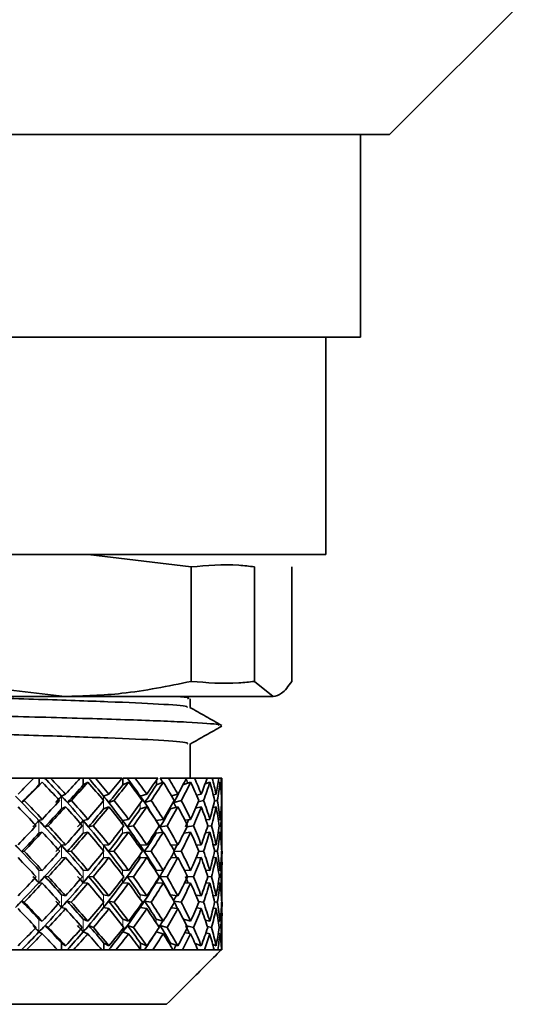
# Model space of a CAD drawing. Extents: x -0.2 to 11.2, y -0.2 to 8.4.
# Drawn here: x 9.8 to 9.8, y 3 to 3.1 of the extents above; entities that cross this region are included whole.
import ezdxf

# ---------------------------------------------------------------- set-up
doc = ezdxf.new("R2010")
doc.units = 0
doc.header["$MEASUREMENT"] = 0
doc.linetypes.add('PHANTOM', pattern=[0.5, 0.25, -0.05, 0.05, -0.05, 0.05, -0.05])
doc.layers.get('0').update_dxf_attribs({"linetype": 'CONTINUOUS'})

msp = doc.modelspace()

# ---------------------------------------------------------------- linework, layer by layer
at = {"color": 7, "linetype": 'Continuous', "lineweight": 35}
for p, q in [((9.82734, 3.08594), (9.84568, 3.10428)), ((9.82734, 3.08594), (9.7067, 3.08594)), ((9.82348, 3.05892), (9.82348, 3.08594)), ((9.82348, 3.05892), (9.71056, 3.05892)), ((9.81884, 3.02997), (9.81884, 3.05892)), ((9.81884, 3.02997), (9.71521, 3.02997)), ((9.8009, 3.02832), (9.78718, 3.02997)), ((9.8009, 3.02832), (9.8009, 3.01306)), ((9.80936, 3.01306), (9.80936, 3.02832)), ((9.81431, 3.02832), (9.81431, 3.01306)), ((9.76727, 3.01306), (9.78409, 3.01104)), ((9.80936, 3.01306), (9.81184, 3.01104)), ((9.73927, 3.01104), (9.78409, 3.01104)), ((9.78409, 3.01104), (9.81184, 3.01104)), ((9.8008, 3.00957), (9.8008, 3.01075)), ((9.8008, 3.00018), (9.8008, 3.00472)), ((9.77997, 3.00018), (9.77571, 3.00018)), ((9.77982, 3.00011), (9.77989, 3.00018)), ((9.77989, 3.00018), (9.78066, 3.00018)), ((9.78066, 3.00018), (9.78066, 2.99925)), ((9.78141, 3.00018), (9.78066, 3.00018)), ((9.78141, 3.00018), (9.78142, 3.00018)), ((9.78142, 3.00018), (9.78156, 3.00018)), ((9.78149, 3.00011), (9.78158, 3.00018)), ((9.78149, 3.00011), (9.78156, 3.00018)), ((9.78156, 3.00018), (9.78158, 3.00018)), ((9.78158, 3.00018), (9.78218, 3.00018)), ((9.78614, 3.00018), (9.78218, 3.00018)), ((9.78585, 3.00018), (9.78655, 3.00018)), ((9.78655, 3.00018), (9.78655, 2.99925)), ((9.78723, 3.00018), (9.78655, 3.00018)), ((9.78723, 3.00018), (9.78725, 3.00018)), ((9.78725, 3.00018), (9.78738, 3.00018)), ((9.78731, 3.00011), (9.78744, 3.00018)), ((9.78738, 3.00018), (9.78744, 3.00018)), ((9.78744, 3.00018), (9.78816, 3.00018)), ((9.7917, 3.00018), (9.78816, 3.00018)), ((9.79182, 3.00018), (9.79182, 2.99925)), ((9.79241, 3.00018), (9.79182, 3.00018)), ((9.79241, 3.00018), (9.79242, 3.00018)), ((9.79242, 3.00018), (9.79254, 3.00018)), ((9.79248, 3.00011), (9.79264, 3.00018)), ((9.79254, 3.00018), (9.79264, 3.00018)), ((9.79264, 3.00018), (9.79346, 3.00018)), ((9.79646, 3.00018), (9.79346, 3.00018)), ((9.79629, 2.99991), (9.79629, 2.99925)), ((9.79677, 3.00018), (9.79678, 3.00018)), ((9.79678, 3.00018), (9.79688, 3.00018)), ((9.79683, 3.00011), (9.79702, 3.00018)), ((9.79688, 3.00018), (9.79702, 3.00018)), ((9.79702, 3.00018), (9.79791, 3.00018)), ((9.80028, 3.00018), (9.79791, 3.00018)), ((9.80025, 3.00012), (9.80043, 3.00018)), ((9.80028, 3.00018), (9.80043, 3.00018)), ((9.80043, 3.00018), (9.80136, 3.00018)), ((9.80303, 3.00018), (9.80136, 3.00018)), ((9.80303, 3.00018), (9.80372, 3.00018)), ((9.80462, 3.00018), (9.80372, 3.00018)), ((9.80462, 3.00018), (9.80489, 3.00018)), ((9.80502, 3.00018), (9.80489, 3.00018)), ((9.80502, 2.99895), (9.80502, 3.00018)), ((9.78108, 2.99961), (9.78066, 2.99925)), ((9.78716, 2.99961), (9.78655, 2.99925)), ((9.79259, 2.99961), (9.79182, 2.99925)), ((9.7972, 2.99961), (9.79629, 2.99925)), ((9.80084, 2.99961), (9.79981, 2.99925)), ((9.79981, 2.99928), (9.79981, 2.99925)), ((9.80339, 2.99961), (9.80276, 2.99941)), ((9.80477, 2.99961), (9.80451, 2.99953)), ((9.77836, 2.99691), (9.7787, 2.99717)), ((9.78419, 2.99803), (9.78366, 2.99777)), ((9.78444, 2.99691), (9.78497, 2.99717)), ((9.78997, 2.99803), (9.78926, 2.99777)), ((9.78995, 2.99691), (9.79066, 2.99717)), ((9.79501, 2.99803), (9.79414, 2.99777)), ((9.79473, 2.99691), (9.79559, 2.99717)), ((9.79915, 2.99803), (9.7983, 2.99781)), ((9.79862, 2.99691), (9.79961, 2.99717)), ((9.80226, 2.99803), (9.80162, 2.99788)), ((9.80185, 2.997), (9.80257, 2.99717)), ((9.80423, 2.99803), (9.80386, 2.99794)), ((9.80402, 2.99709), (9.8044, 2.99717)), ((9.80501, 2.99803), (9.80493, 2.99801)), ((9.80498, 2.99716), (9.80502, 2.99717)), ((9.78419, 2.99632), (9.78366, 2.99606)), ((9.78997, 2.99632), (9.78926, 2.99606)), ((9.79501, 2.99632), (9.79414, 2.99606)), ((9.79915, 2.99632), (9.79815, 2.99606)), ((9.80226, 2.99632), (9.80149, 2.99614)), ((9.80423, 2.99632), (9.80381, 2.99623)), ((9.80501, 2.99632), (9.80493, 2.9963)), ((9.78108, 2.99467), (9.78064, 2.99451)), ((9.78716, 2.99467), (9.78653, 2.99451)), ((9.79259, 2.99467), (9.79179, 2.99451)), ((9.7972, 2.99467), (9.79625, 2.99451)), ((9.80084, 2.99467), (9.80007, 2.99456)), ((9.80339, 2.99467), (9.80288, 2.9946)), ((9.80477, 2.99467), (9.80454, 2.99464)), ((9.80502, 2.99222), (9.80502, 2.9954)), ((9.78144, 2.99366), (9.78188, 2.99382)), ((9.78725, 2.99366), (9.78788, 2.99382)), ((9.79242, 2.99366), (9.79322, 2.99382)), ((9.79677, 2.99366), (9.79771, 2.99382)), ((9.80037, 2.99369), (9.80122, 2.99382)), ((9.80311, 2.99375), (9.80363, 2.99382)), ((9.80466, 2.99379), (9.80486, 2.99382)), ((9.78108, 2.99297), (9.78064, 2.99281)), ((9.78716, 2.99297), (9.78653, 2.99281)), ((9.79259, 2.99297), (9.79179, 2.99281)), ((9.7972, 2.99297), (9.79625, 2.99281)), ((9.80084, 2.99297), (9.79995, 2.99283)), ((9.80339, 2.99297), (9.80283, 2.99289)), ((9.80477, 2.99297), (9.80453, 2.99294)), ((9.78419, 2.99128), (9.78365, 2.99122)), ((9.78997, 2.99128), (9.78924, 2.99122)), ((9.79501, 2.99128), (9.79412, 2.99122)), ((9.79915, 2.99128), (9.79823, 2.99123)), ((9.80226, 2.99128), (9.80159, 2.99125)), ((9.80423, 2.99128), (9.80385, 2.99126)), ((9.80501, 2.99128), (9.80493, 2.99127)), ((9.77833, 2.99037), (9.77868, 2.99042)), ((9.78419, 2.98957), (9.78365, 2.98952)), ((9.7844, 2.99037), (9.78495, 2.99042)), ((9.78997, 2.98957), (9.78924, 2.98952)), ((9.78991, 2.99037), (9.79064, 2.99042)), ((9.79501, 2.98957), (9.79412, 2.98952)), ((9.79469, 2.99037), (9.79558, 2.99042)), ((9.79915, 2.98957), (9.79817, 2.98952)), ((9.79866, 2.99037), (9.7996, 2.99042)), ((9.80226, 2.98957), (9.80157, 2.98954)), ((9.80191, 2.99039), (9.80257, 2.99042)), ((9.80423, 2.98957), (9.80384, 2.98955)), ((9.80404, 2.99041), (9.80439, 2.99042)), ((9.80501, 2.98957), (9.80493, 2.98957)), ((9.80498, 2.99042), (9.80502, 2.99042)), ((9.78108, 2.98787), (9.78064, 2.98792)), ((9.78716, 2.98787), (9.78652, 2.98792)), ((9.79259, 2.98787), (9.79178, 2.98792)), ((9.7972, 2.98787), (9.79624, 2.98792)), ((9.80084, 2.98787), (9.8, 2.98791)), ((9.80339, 2.98787), (9.80285, 2.98789)), ((9.80477, 2.98787), (9.80454, 2.98788)), ((9.80502, 2.98541), (9.80502, 2.98863)), ((9.78143, 2.98707), (9.78187, 2.98702)), ((9.78724, 2.98707), (9.78788, 2.98702)), ((9.79241, 2.98707), (9.79322, 2.98702)), ((9.79675, 2.98707), (9.79771, 2.98702)), ((9.80042, 2.98706), (9.80122, 2.98702)), ((9.80313, 2.98704), (9.80363, 2.98702)), ((9.80466, 2.98702), (9.80486, 2.98702)), ((9.78108, 2.98616), (9.78064, 2.98622)), ((9.78716, 2.98616), (9.78652, 2.98622)), ((9.79259, 2.98616), (9.79178, 2.98622)), ((9.7972, 2.98616), (9.79624, 2.98622)), ((9.80084, 2.98616), (9.80004, 2.9862)), ((9.80339, 2.98616), (9.80287, 2.98619)), ((9.80477, 2.98616), (9.80454, 2.98617)), ((9.78419, 2.98447), (9.78365, 2.98463)), ((9.78997, 2.98447), (9.78924, 2.98463)), ((9.79501, 2.98447), (9.79413, 2.98463)), ((9.79915, 2.98447), (9.79814, 2.98463)), ((9.80226, 2.98447), (9.80153, 2.98458)), ((9.80423, 2.98447), (9.80383, 2.98453)), ((9.80501, 2.98447), (9.80493, 2.98448)), ((9.77834, 2.98378), (9.77868, 2.98362)), ((9.78419, 2.98277), (9.78365, 2.98293)), ((9.78441, 2.98378), (9.78495, 2.98362)), ((9.78997, 2.98277), (9.78924, 2.98293)), ((9.78993, 2.98378), (9.79065, 2.98362)), ((9.79501, 2.98277), (9.79413, 2.98293)), ((9.7947, 2.98378), (9.79558, 2.98362)), ((9.79915, 2.98277), (9.79827, 2.9829)), ((9.79859, 2.98378), (9.7996, 2.98362)), ((9.80226, 2.98277), (9.80161, 2.98286)), ((9.80188, 2.98372), (9.80257, 2.98362)), ((9.80423, 2.98277), (9.80385, 2.98282)), ((9.80404, 2.98367), (9.8044, 2.98362)), ((9.80501, 2.98277), (9.80493, 2.98278)), ((9.80498, 2.98363), (9.80502, 2.98362)), ((9.78108, 2.98112), (9.78065, 2.98138)), ((9.78716, 2.98112), (9.78654, 2.98138)), ((9.79259, 2.98112), (9.7918, 2.98138)), ((9.7972, 2.98112), (9.79626, 2.98138)), ((9.80084, 2.98112), (9.79989, 2.98135)), ((9.80502, 2.97873), (9.80502, 2.98183)), ((9.78146, 2.98053), (9.78189, 2.98027)), ((9.78728, 2.98053), (9.7879, 2.98027)), ((9.79244, 2.98053), (9.79323, 2.98027)), ((9.79679, 2.98053), (9.79772, 2.98027)), ((9.80032, 2.98049), (9.80123, 2.98027)), ((9.80339, 2.98112), (9.8028, 2.98125)), ((9.80309, 2.98039), (9.80363, 2.98027)), ((9.80477, 2.98112), (9.80452, 2.98117)), ((9.80466, 2.98031), (9.80486, 2.98027)), ((9.78108, 2.97941), (9.78065, 2.97967)), ((9.78716, 2.97941), (9.78654, 2.97967)), ((9.79259, 2.97941), (9.7918, 2.97967)), ((9.7972, 2.97941), (9.79627, 2.97967)), ((9.80084, 2.97941), (9.80009, 2.9796)), ((9.80339, 2.97941), (9.80288, 2.97953)), ((9.80477, 2.97941), (9.80454, 2.97946)), ((9.78419, 2.97783), (9.78367, 2.97819)), ((9.78367, 2.97726), (9.78367, 2.97819)), ((9.78997, 2.97783), (9.78927, 2.97819)), ((9.78927, 2.97726), (9.78927, 2.97819)), ((9.79501, 2.97783), (9.79416, 2.97819)), ((9.79416, 2.9773), (9.79416, 2.97819)), ((9.79915, 2.97783), (9.79818, 2.97819)), ((9.79818, 2.97781), (9.79818, 2.97819)), ((9.80226, 2.97783), (9.80143, 2.97811)), ((9.80423, 2.97783), (9.80379, 2.97797)), ((9.80501, 2.97783), (9.80492, 2.97786)), ((9.77672, 2.97726), (9.77899, 2.97726)), ((9.77839, 2.97733), (9.77846, 2.97726)), ((9.77899, 2.97726), (9.78312, 2.97726)), ((9.78312, 2.97726), (9.78524, 2.97726)), ((9.78447, 2.97733), (9.78458, 2.97726)), ((9.78524, 2.97726), (9.78901, 2.97726)), ((9.78901, 2.97726), (9.7909, 2.97726)), ((9.78999, 2.97733), (9.79013, 2.97726)), ((9.7909, 2.97726), (9.79419, 2.97726)), ((9.79419, 2.97726), (9.7958, 2.97726)), ((9.79477, 2.97733), (9.79494, 2.97726)), ((9.7958, 2.97726), (9.7985, 2.97726)), ((9.7985, 2.97726), (9.79977, 2.97726)), ((9.79865, 2.97733), (9.79885, 2.97726)), ((9.79977, 2.97726), (9.80179, 2.97726)), ((9.80179, 2.97726), (9.80268, 2.97726)), ((9.80268, 2.97726), (9.80397, 2.97726)), ((9.80397, 2.97726), (9.80445, 2.97726)), ((9.80445, 2.97726), (9.80491, 2.97726)), ((9.80491, 2.97726), (9.80496, 2.97726)), ((9.80496, 2.97726), (9.80502, 2.97726)), ((9.79764, 2.97002), (9.73655, 2.97002))]:
    msp.add_line(p, q, dxfattribs=at)
at = {"color": 8, "linetype": 'PHANTOM', "lineweight": 18}
for p, q in [((9.78366, 2.99777), (9.78366, 2.99606)), ((9.78926, 2.99777), (9.78926, 2.99718)), ((9.78926, 2.99717), (9.78926, 2.99606)), ((9.79414, 2.99777), (9.79414, 2.99755)), ((9.79414, 2.9968), (9.79414, 2.99606)), ((9.79815, 2.99627), (9.79815, 2.99606)), ((9.78064, 2.99451), (9.78064, 2.99281)), ((9.78653, 2.99451), (9.78653, 2.99281)), ((9.79179, 2.99451), (9.79179, 2.99403)), ((9.79625, 2.99451), (9.79625, 2.99447)), ((9.79179, 2.99361), (9.79179, 2.99281)), ((9.79625, 2.99316), (9.79625, 2.99281)), ((9.78365, 2.99122), (9.78365, 2.98952)), ((9.78924, 2.99122), (9.78924, 2.99048)), ((9.79412, 2.99122), (9.79412, 2.99086)), ((9.78924, 2.99037), (9.78924, 2.98952)), ((9.79412, 2.98999), (9.79412, 2.98952)), ((9.78064, 2.98622), (9.78064, 2.98792)), ((9.78652, 2.98622), (9.78652, 2.98792)), ((9.79178, 2.98724), (9.79178, 2.98792)), ((9.79624, 2.9877), (9.79624, 2.98792)), ((9.79178, 2.98622), (9.79178, 2.98679)), ((9.79624, 2.98622), (9.79624, 2.98634)), ((9.78365, 2.98293), (9.78365, 2.98463)), ((9.78924, 2.98366), (9.78924, 2.98463)), ((9.79413, 2.98404), (9.79413, 2.98463)), ((9.79814, 2.98458), (9.79814, 2.98463)), ((9.78924, 2.98293), (9.78924, 2.98358)), ((9.79413, 2.98293), (9.79413, 2.98321)), ((9.78065, 2.97967), (9.78065, 2.98138)), ((9.78654, 2.97967), (9.78654, 2.98138)), ((9.7918, 2.98044), (9.7918, 2.98138)), ((9.79626, 2.98088), (9.79626, 2.98138)), ((9.7918, 2.97967), (9.7918, 2.98009))]:
    msp.add_line(p, q, dxfattribs=at)
at = {"color": 7, "linetype": 'Continuous', "lineweight": 35}
for centre, major_axis, ratio, start_param, end_param in [((9.76702, 2.98957), (0.03798, 0.03798), 0.032437, 4.969214, 5.027712), ((9.76625, 2.98957), (0.03574, -0.03574), 0.361163, 1.441547, 1.507109), ((9.76694, 2.98886), (0.03574, -0.03574), 0.361163, 1.524577, 1.526598), ((9.76702, 2.98957), (0.03574, -0.03574), 0.361163, 1.448611, 1.507109), ((9.76702, 2.98957), (0.03772, 0.03772), 0.122797, 5.058974, 5.117472), ((9.7661, 2.98886), (0.03772, 0.03772), 0.122797, 5.13494, 5.136961), ((9.7661, 2.98957), (-0.03444, 0.03444), 0.466323, 4.49338, 4.558942), ((9.76673, 2.98886), (-0.03444, 0.03444), 0.466323, 4.57641, 4.578431), ((9.76673, 2.98787), (0.03772, 0.03772), 0.122797, 5.162527, 5.164566), ((9.76702, 2.98957), (-0.03444, 0.03444), 0.466323, 4.500444, 4.558942), ((9.76702, 2.98957), (0.03715, 0.03715), 0.215177, 5.148734, 5.207232), ((9.76597, 2.98957), (-0.03286, 0.03286), 0.580696, 4.40362, 4.469182), ((9.76652, 2.98886), (-0.03286, 0.03286), 0.580696, 4.48665, 4.488671), ((9.76652, 2.98787), (0.03715, 0.03715), 0.215177, 5.252287, 5.254326), ((9.76702, 2.98957), (-0.03286, 0.03286), 0.580696, 4.410684, 4.469182), ((9.76702, 2.98957), (0.03628, 0.03628), 0.311205, 5.238493, 5.296992), ((9.76588, 2.98957), (-0.03102, 0.03102), 0.707684, 4.363051, 4.379423), ((9.76634, 2.98886), (-0.03102, 0.03102), 0.707684, 4.396891, 4.398911), ((9.76634, 2.98787), (0.03628, 0.03628), 0.311205, 5.342047, 5.344086), ((9.76702, 2.98957), (-0.03102, 0.03102), 0.707684, 4.320924, 4.379423), ((9.76702, 2.98957), (0.03513, 0.03513), 0.412768, 5.328253, 5.386752), ((9.76583, 2.98957), (-0.02893, 0.02893), 0.851948, 4.270627, 4.289663), ((9.76702, 2.98957), (-0.02893, 0.02893), 0.851948, 4.231164, 4.289663), ((9.76702, 2.98957), (0.03369, 0.03369), 0.522168, 5.418013, 5.476511), ((9.76702, 2.98957), (0.02714, 0.02714), 0.980226, 5.712201, 5.770699), ((9.76702, 2.98957), (0.03197, 0.03197), 0.642358, 5.507773, 5.566271), ((9.76702, 2.98957), (0.02941, 0.02941), 0.818054, 5.622441, 5.68094), ((9.76694, 2.98787), (0.03798, 0.03798), 0.032437, 4.985176, 5.049164), ((9.76702, 2.98787), (0.03798, 0.03798), 0.032437, 4.992241, 5.058974), ((9.76702, 2.98787), (0.03574, -0.03574), 0.361163, 1.471638, 1.538371), ((9.76673, 2.98787), (0.03772, 0.03772), 0.122797, 5.074935, 5.138923), ((9.76702, 2.98787), (0.03772, 0.03772), 0.122797, 5.082001, 5.148734), ((9.76702, 2.98787), (-0.03444, 0.03444), 0.466323, 4.523471, 4.590204), ((9.76652, 2.98787), (0.03715, 0.03715), 0.215177, 5.164695, 5.228683), ((9.76702, 2.98787), (0.03715, 0.03715), 0.215177, 5.171761, 5.238493), ((9.76702, 2.98787), (-0.03286, 0.03286), 0.580696, 4.433711, 4.500444), ((9.76634, 2.98787), (0.03628, 0.03628), 0.311205, 5.254455, 5.318443), ((9.76702, 2.98787), (0.03628, 0.03628), 0.311205, 5.261521, 5.328253), ((9.76702, 2.98787), (-0.03102, 0.03102), 0.707684, 4.343951, 4.410684), ((9.76617, 2.98787), (0.03513, 0.03513), 0.412768, 5.344215, 5.408203), ((9.76702, 2.98787), (0.03513, 0.03513), 0.412768, 5.35128, 5.418013), ((9.76702, 2.98787), (-0.02893, 0.02893), 0.851948, 4.254192, 4.320924), ((9.76702, 2.98787), (0.03369, 0.03369), 0.522168, 5.44104, 5.507773), ((9.76702, 2.98787), (0.02714, 0.02714), 0.980226, 5.735228, 5.801961), ((9.76702, 2.98787), (0.03197, 0.03197), 0.642358, 5.5308, 5.597533), ((9.76702, 2.98787), (0.02941, 0.02941), 0.818054, 5.645468, 5.712201), ((9.76702, 2.98957), (0.03, 0.03), 0.777298, 5.597533, 5.622441), ((9.76643, 2.98957), (0.03675, -0.03675), 0.262625, 1.44435, 1.531307), ((9.76694, 2.98905), (0.03675, -0.03675), 0.262625, 1.522409, 1.545435), ((9.76702, 2.98957), (0.03675, -0.03675), 0.262625, 1.448611, 1.515344), ((9.76702, 2.98957), (0.03772, 0.03772), 0.122797, 4.969214, 5.035947), ((9.76625, 2.98905), (0.03772, 0.03772), 0.122797, 5.043012, 5.066038), ((9.76625, 2.98957), (0.03574, -0.03574), 0.361163, 1.35459, 1.441547), ((9.76673, 2.98905), (0.03574, -0.03574), 0.361163, 1.432649, 1.455675), ((9.76702, 2.98957), (0.03574, -0.03574), 0.361163, 1.358851, 1.425584), ((9.76702, 2.98957), (0.03715, 0.03715), 0.215177, 5.058974, 5.125706), ((9.7661, 2.98957), (-0.03444, 0.03444), 0.466323, 4.406423, 4.49338), ((9.76652, 2.98905), (-0.03444, 0.03444), 0.466323, 4.484482, 4.507508), ((9.76702, 2.98957), (-0.03444, 0.03444), 0.466323, 4.410684, 4.477417), ((9.76702, 2.98957), (0.03628, 0.03628), 0.311205, 5.148734, 5.215466), ((9.76597, 2.98957), (-0.03286, 0.03286), 0.580696, 4.316663, 4.40362), ((9.76634, 2.98905), (-0.03286, 0.03286), 0.580696, 4.394722, 4.417748), ((9.76702, 2.98957), (-0.03286, 0.03286), 0.580696, 4.320924, 4.387657), ((9.76702, 2.98957), (0.03513, 0.03513), 0.412768, 5.238493, 5.305226), ((9.76702, 2.98957), (-0.03102, 0.03102), 0.707684, 4.231164, 4.297897), ((9.76702, 2.98957), (0.03369, 0.03369), 0.522168, 5.328253, 5.394986), ((9.76702, 2.98957), (-0.02893, 0.02893), 0.851948, 4.141405, 4.208137), ((9.76702, 2.98957), (0.03197, 0.03197), 0.642358, 5.418013, 5.484746), ((9.76702, 2.98957), (0.02714, 0.02714), 0.980226, 5.622441, 5.689174), ((9.76702, 2.98957), (0.03, 0.03), 0.777298, 5.507773, 5.574505), ((9.76702, 2.98787), (0.03, 0.03), 0.777298, 5.62056, 5.645607), ((9.76702, 2.98957), (0.02941, 0.02941), 0.818054, 5.574628, 5.599414), ((9.76702, 2.98787), (0.03675, -0.03675), 0.262625, 1.471266, 1.538371), ((9.76673, 2.98787), (0.03772, 0.03772), 0.122797, 4.987607, 5.05191), ((9.76702, 2.98787), (0.03772, 0.03772), 0.122797, 4.991869, 5.058974), ((9.76702, 2.98787), (0.03574, -0.03574), 0.361163, 1.381506, 1.448611), ((9.76652, 2.98787), (0.03715, 0.03715), 0.215177, 5.077366, 5.141669), ((9.76702, 2.98787), (0.03715, 0.03715), 0.215177, 5.081629, 5.148734), ((9.76702, 2.98787), (-0.03444, 0.03444), 0.466323, 4.433339, 4.500444), ((9.76634, 2.98787), (0.03628, 0.03628), 0.311205, 5.167126, 5.231429), ((9.76702, 2.98787), (0.03628, 0.03628), 0.311205, 5.171388, 5.238493), ((9.76702, 2.98787), (-0.03286, 0.03286), 0.580696, 4.343579, 4.410684), ((9.76617, 2.98787), (0.03513, 0.03513), 0.412768, 5.256886, 5.321189), ((9.76702, 2.98787), (0.03513, 0.03513), 0.412768, 5.261148, 5.328253), ((9.76588, 2.98957), (-0.03102, 0.03102), 0.707684, 4.273596, 4.292895), ((9.76702, 2.98787), (-0.03102, 0.03102), 0.707684, 4.253819, 4.320924), ((9.76702, 2.98787), (0.03369, 0.03369), 0.522168, 5.350908, 5.418013), ((9.76702, 2.98787), (-0.02893, 0.02893), 0.851948, 4.164059, 4.231164), ((9.76702, 2.98787), (0.03197, 0.03197), 0.642358, 5.440668, 5.507773), ((9.76702, 2.98787), (0.02714, 0.02714), 0.980226, 5.645096, 5.712201), ((9.76702, 2.98787), (0.03, 0.03), 0.777298, 5.530428, 5.597533), ((9.76702, 2.98787), (0.02941, 0.02941), 0.818054, 5.597533, 5.622441), ((9.76643, 2.98925), (0.03772, 0.03772), 0.122797, 4.950822, 4.973475), ((9.76643, 2.98957), (0.03675, -0.03675), 0.262625, 1.357427, 1.44435), ((9.76673, 2.98925), (0.03675, -0.03675), 0.262625, 1.430218, 1.452872), ((9.76625, 2.98925), (0.03715, 0.03715), 0.215177, 5.040581, 5.063235), ((9.76625, 2.98957), (0.03574, -0.03574), 0.361163, 1.267667, 1.35459), ((9.76652, 2.98925), (0.03574, -0.03574), 0.361163, 1.340459, 1.363113), ((9.7661, 2.98957), (-0.03444, 0.03444), 0.466323, 4.3195, 4.406423), ((9.76634, 2.98925), (-0.03444, 0.03444), 0.466323, 4.392292, 4.414945), ((9.76597, 2.98957), (-0.03286, 0.03286), 0.580696, 4.275597, 4.316663), ((9.76617, 2.98925), (-0.03286, 0.03286), 0.580696, 4.302532, 4.325186), ((9.76603, 2.98787), (0.03369, 0.03369), 0.522168, 5.346646, 5.372693), ((9.76702, 2.98957), (0.03772, 0.03772), 0.122797, 4.879454, 4.946559), ((9.76702, 2.98957), (0.03675, -0.03675), 0.262625, 1.358851, 1.425956), ((9.76702, 2.98957), (0.03715, 0.03715), 0.215177, 4.969214, 5.036319), ((9.76702, 2.98957), (0.03574, -0.03574), 0.361163, 1.269091, 1.336196), ((9.76702, 2.98957), (0.03628, 0.03628), 0.311205, 5.058974, 5.126079), ((9.76702, 2.98957), (-0.03444, 0.03444), 0.466323, 4.320924, 4.388029), ((9.76702, 2.98957), (0.03513, 0.03513), 0.412768, 5.148734, 5.215839), ((9.76702, 2.98957), (-0.03286, 0.03286), 0.580696, 4.231164, 4.298269), ((9.76702, 2.98957), (0.03369, 0.03369), 0.522168, 5.238493, 5.305598), ((9.76702, 2.98957), (-0.03102, 0.03102), 0.707684, 4.141405, 4.20851), ((9.76702, 2.98957), (0.03197, 0.03197), 0.642358, 5.328253, 5.395358), ((9.76702, 2.98957), (-0.02893, 0.02893), 0.851948, 4.051645, 4.11875), ((9.76702, 2.98957), (0.03, 0.03), 0.777298, 5.418013, 5.485118), ((9.76702, 2.98957), (0.02714, 0.02714), 0.980226, 5.532681, 5.599786), ((9.76673, 2.98787), (0.03772, 0.03772), 0.122797, 4.900502, 4.964953), ((9.76702, 2.98787), (0.03772, 0.03772), 0.122797, 4.901927, 4.969214), ((9.76702, 2.98787), (0.03675, -0.03675), 0.262625, 1.381324, 1.448611), ((9.76652, 2.98787), (0.03715, 0.03715), 0.215177, 4.990262, 5.054712), ((9.76702, 2.98787), (0.03715, 0.03715), 0.215177, 4.991686, 5.058974), ((9.76702, 2.98787), (0.03574, -0.03574), 0.361163, 1.291564, 1.358851), ((9.76634, 2.98787), (0.03628, 0.03628), 0.311205, 5.080022, 5.144472), ((9.76702, 2.98787), (0.03628, 0.03628), 0.311205, 5.081446, 5.148734), ((9.76702, 2.98787), (-0.03444, 0.03444), 0.466323, 4.343397, 4.410684), ((9.76617, 2.98787), (0.03513, 0.03513), 0.412768, 5.169781, 5.234232), ((9.76702, 2.98787), (0.03513, 0.03513), 0.412768, 5.171206, 5.238493), ((9.76702, 2.98787), (-0.03286, 0.03286), 0.580696, 4.253637, 4.320924), ((9.76702, 2.98787), (0.03369, 0.03369), 0.522168, 5.260966, 5.328253), ((9.76702, 2.98787), (-0.03102, 0.03102), 0.707684, 4.163877, 4.231164), ((9.76702, 2.98787), (0.03197, 0.03197), 0.642358, 5.350726, 5.418013), ((9.76702, 2.98787), (-0.02893, 0.02893), 0.851948, 4.074117, 4.141405), ((9.76702, 2.98787), (0.03, 0.03), 0.777298, 5.440485, 5.507773), ((9.76702, 2.98787), (0.02714, 0.02714), 0.980226, 5.555154, 5.622441), ((9.76702, 2.98957), (0.02779, 0.02779), 0.932538, 5.507773, 5.532681), ((9.76663, 2.98957), (0.03747, -0.03747), 0.168637, 1.360275, 1.447187), ((9.76673, 2.98946), (0.03747, -0.03747), 0.168637, 1.427563, 1.450035), ((9.76643, 2.98946), (0.03715, 0.03715), 0.215177, 4.948166, 4.970638), ((9.76643, 2.98957), (0.03675, -0.03675), 0.262625, 1.270516, 1.357427), ((9.76652, 2.98946), (0.03675, -0.03675), 0.262625, 1.337803, 1.360275), ((9.76625, 2.98957), (0.03574, -0.03574), 0.361163, 1.180756, 1.267667), ((9.76634, 2.98946), (0.03574, -0.03574), 0.361163, 1.248044, 1.270516), ((9.7661, 2.98957), (-0.03444, 0.03444), 0.466323, 4.232589, 4.3195), ((9.76617, 2.98946), (-0.03444, 0.03444), 0.466323, 4.299877, 4.322349), ((9.76603, 2.98787), (0.03369, 0.03369), 0.522168, 5.259541, 5.283337), ((9.76702, 2.98787), (0.02779, 0.02779), 0.932538, 5.530245, 5.555185), ((9.76702, 2.98787), (0.03747, -0.03747), 0.168637, 1.381324, 1.448611), ((9.76702, 2.98957), (0.03747, -0.03747), 0.168637, 1.358851, 1.426139), ((9.76652, 2.98787), (0.03715, 0.03715), 0.215177, 4.880879, 4.96779), ((9.76702, 2.98957), (0.03715, 0.03715), 0.215177, 4.879454, 4.946742), ((9.76702, 2.98787), (0.03715, 0.03715), 0.215177, 4.901927, 4.969214), ((9.76702, 2.98787), (0.03675, -0.03675), 0.262625, 1.291564, 1.358851), ((9.76702, 2.98957), (0.03675, -0.03675), 0.262625, 1.269091, 1.336379), ((9.76634, 2.98787), (0.03628, 0.03628), 0.311205, 4.970638, 5.05755), ((9.76702, 2.98957), (0.03628, 0.03628), 0.311205, 4.969214, 5.036501), ((9.76702, 2.98787), (0.03628, 0.03628), 0.311205, 4.991686, 5.058974), ((9.76702, 2.98787), (0.03574, -0.03574), 0.361163, 1.201804, 1.269091), ((9.76702, 2.98957), (0.03574, -0.03574), 0.361163, 1.179332, 1.246619), ((9.76617, 2.98787), (0.03513, 0.03513), 0.412768, 5.060398, 5.147309), ((9.76702, 2.98957), (0.03513, 0.03513), 0.412768, 5.058974, 5.126261), ((9.76702, 2.98787), (0.03513, 0.03513), 0.412768, 5.081446, 5.148734), ((9.76702, 2.98787), (-0.03444, 0.03444), 0.466323, 4.253637, 4.320924), ((9.76702, 2.98957), (-0.03444, 0.03444), 0.466323, 4.231164, 4.298452), ((9.76702, 2.98957), (0.03369, 0.03369), 0.522168, 5.148734, 5.216021), ((9.76702, 2.98787), (0.03369, 0.03369), 0.522168, 5.171206, 5.238493), ((9.76597, 2.98957), (-0.03286, 0.03286), 0.580696, 4.186024, 4.205351), ((9.76702, 2.98787), (-0.03286, 0.03286), 0.580696, 4.163877, 4.231164), ((9.76702, 2.98957), (-0.03286, 0.03286), 0.580696, 4.141405, 4.208692), ((9.76702, 2.98957), (0.03197, 0.03197), 0.642358, 5.238493, 5.305781), ((9.76702, 2.98787), (0.03197, 0.03197), 0.642358, 5.260966, 5.328253), ((9.76702, 2.98787), (-0.03102, 0.03102), 0.707684, 4.074117, 4.141405), ((9.76702, 2.98957), (-0.03102, 0.03102), 0.707684, 4.051645, 4.118932), ((9.76702, 2.98957), (0.03, 0.03), 0.777298, 5.328253, 5.395541), ((9.76702, 2.98787), (0.03, 0.03), 0.777298, 5.350726, 5.418013), ((9.76702, 2.98787), (-0.02893, 0.02893), 0.851948, 3.984357, 4.051645), ((9.76702, 2.98957), (-0.02893, 0.02893), 0.851948, 3.961885, 4.029173), ((9.76702, 2.98957), (0.02779, 0.02779), 0.932538, 5.418013, 5.4853), ((9.76702, 2.98787), (0.02779, 0.02779), 0.932538, 5.440485, 5.507773), ((9.76702, 2.98957), (0.02714, 0.02714), 0.980226, 5.48532, 5.510209), ((9.76702, 2.98787), (0.02714, 0.02714), 0.980226, 5.507773, 5.532681), ((9.76603, 2.98787), (0.03369, 0.03369), 0.522168, 5.150158, 5.20542), ((9.76702, 2.98957), (0.03715, 0.03715), 0.215177, 4.789694, 4.856982), ((9.76652, 2.98798), (0.03747, -0.03747), 0.168637, 1.357427, 1.379899), ((9.76663, 2.98798), (0.03715, 0.03715), 0.215177, 4.87803, 4.900502), ((9.76663, 2.98957), (0.03747, -0.03747), 0.168637, 1.273353, 1.337803), ((9.76702, 2.98957), (0.03747, -0.03747), 0.168637, 1.269091, 1.336379), ((9.76702, 2.98957), (0.03628, 0.03628), 0.311205, 4.879454, 4.946742), ((9.76634, 2.98798), (0.03675, -0.03675), 0.262625, 1.267667, 1.290139), ((9.76643, 2.98798), (0.03628, 0.03628), 0.311205, 4.96779, 4.990262), ((9.76643, 2.98957), (0.03675, -0.03675), 0.262625, 1.183593, 1.248044), ((9.76702, 2.98957), (0.03675, -0.03675), 0.262625, 1.179332, 1.246619), ((9.76702, 2.98957), (0.03513, 0.03513), 0.412768, 4.969214, 5.036501), ((9.76625, 2.98798), (0.03513, 0.03513), 0.412768, 5.05755, 5.080022), ((9.76625, 2.98957), (0.03574, -0.03574), 0.361163, 1.093833, 1.158284), ((9.76702, 2.98957), (0.03574, -0.03574), 0.361163, 1.089572, 1.156859), ((9.76702, 2.98957), (0.03369, 0.03369), 0.522168, 5.058974, 5.126261), ((9.7661, 2.98798), (0.03369, 0.03369), 0.522168, 5.147309, 5.169781), ((9.7661, 2.98957), (-0.03444, 0.03444), 0.466323, 4.145666, 4.210117), ((9.76702, 2.98957), (-0.03444, 0.03444), 0.466323, 4.141405, 4.208692), ((9.76702, 2.98957), (0.03197, 0.03197), 0.642358, 5.148734, 5.216021), ((9.76597, 2.98957), (-0.03286, 0.03286), 0.580696, 4.096814, 4.120357), ((9.76702, 2.98957), (-0.03286, 0.03286), 0.580696, 4.051645, 4.118932), ((9.76702, 2.98957), (0.03, 0.03), 0.777298, 5.238493, 5.305781), ((9.76702, 2.98957), (-0.03102, 0.03102), 0.707684, 3.961885, 4.029173), ((9.76702, 2.98957), (0.02779, 0.02779), 0.932538, 5.328253, 5.395541), ((9.76702, 2.98957), (-0.02893, 0.02893), 0.851948, 3.872125, 3.939413), ((9.76652, 2.98787), (0.03715, 0.03715), 0.215177, 4.793956, 4.880879), ((9.76702, 2.98787), (0.03715, 0.03715), 0.215177, 4.812349, 4.879454), ((9.76702, 2.98787), (0.03747, -0.03747), 0.168637, 1.291746, 1.358851), ((9.76634, 2.98787), (0.03628, 0.03628), 0.311205, 4.883716, 4.970638), ((9.76702, 2.98787), (0.03628, 0.03628), 0.311205, 4.902109, 4.969214), ((9.76702, 2.98787), (0.03675, -0.03675), 0.262625, 1.201986, 1.269091), ((9.76617, 2.98787), (0.03513, 0.03513), 0.412768, 4.973475, 5.060398), ((9.76702, 2.98787), (0.03513, 0.03513), 0.412768, 4.991869, 5.058974), ((9.76702, 2.98787), (0.03574, -0.03574), 0.361163, 1.112227, 1.179332), ((9.76603, 2.98787), (0.03369, 0.03369), 0.522168, 5.063235, 5.150158), ((9.76702, 2.98787), (0.03369, 0.03369), 0.522168, 5.081629, 5.148734), ((9.76702, 2.98787), (-0.03444, 0.03444), 0.466323, 4.164059, 4.231164), ((9.76702, 2.98787), (0.03197, 0.03197), 0.642358, 5.171388, 5.238493), ((9.76702, 2.98787), (-0.03286, 0.03286), 0.580696, 4.0743, 4.141405), ((9.76702, 2.98787), (0.03, 0.03), 0.777298, 5.261148, 5.328253), ((9.76702, 2.98787), (-0.03102, 0.03102), 0.707684, 3.98454, 4.051645), ((9.76702, 2.98787), (0.02779, 0.02779), 0.932538, 5.350908, 5.418013), ((9.76702, 2.98787), (-0.02893, 0.02893), 0.851948, 3.89478, 3.961885), ((9.76702, 2.98957), (-0.0283, 0.0283), 0.895877, 3.847217, 3.872125), ((9.76592, 2.98787), (0.03197, 0.03197), 0.642358, 5.175764, 5.194745), ((9.76702, 2.98787), (-0.0283, 0.0283), 0.895877, 3.869871, 3.894711), ((9.76684, 2.98819), (0.03715, 0.03715), 0.215177, 4.785433, 4.808087), ((9.76702, 2.98787), (0.03789, -0.03789), 0.07746, 1.292119, 1.358851), ((9.76684, 2.98957), (0.03789, -0.03789), 0.07746, 1.276156, 1.340459), ((9.76702, 2.98957), (0.03789, -0.03789), 0.07746, 1.269091, 1.336196), ((9.76634, 2.98787), (0.03628, 0.03628), 0.311205, 4.796759, 4.883716), ((9.76702, 2.98957), (0.03628, 0.03628), 0.311205, 4.789694, 4.856799), ((9.76702, 2.98787), (0.03628, 0.03628), 0.311205, 4.812722, 4.879454), ((9.76634, 2.98819), (0.03747, -0.03747), 0.168637, 1.26483, 1.287484), ((9.76663, 2.98819), (0.03628, 0.03628), 0.311205, 4.875193, 4.897847), ((9.76702, 2.98787), (0.03747, -0.03747), 0.168637, 1.202359, 1.269091), ((9.76663, 2.98957), (0.03747, -0.03747), 0.168637, 1.186396, 1.250699), ((9.76702, 2.98957), (0.03747, -0.03747), 0.168637, 1.179332, 1.246437), ((9.76617, 2.98787), (0.03513, 0.03513), 0.412768, 4.886518, 4.973475), ((9.76702, 2.98957), (0.03513, 0.03513), 0.412768, 4.879454, 4.946559), ((9.76702, 2.98787), (0.03513, 0.03513), 0.412768, 4.902481, 4.969214), ((9.76643, 2.98819), (0.03513, 0.03513), 0.412768, 4.964953, 4.987607), ((9.76643, 2.98957), (0.03675, -0.03675), 0.262625, 1.096636, 1.160939), ((9.76702, 2.98787), (0.03675, -0.03675), 0.262625, 1.112599, 1.179332), ((9.76702, 2.98957), (0.03675, -0.03675), 0.262625, 1.089572, 1.156677), ((9.76603, 2.98787), (0.03369, 0.03369), 0.522168, 4.976278, 5.063235), ((9.76702, 2.98957), (0.03369, 0.03369), 0.522168, 4.969214, 5.036319), ((9.76702, 2.98787), (0.03369, 0.03369), 0.522168, 4.992241, 5.058974), ((9.76625, 2.98819), (0.03369, 0.03369), 0.522168, 5.054712, 5.077366), ((9.76625, 2.98957), (0.03574, -0.03574), 0.361163, 1.006876, 1.071179), ((9.76702, 2.98787), (0.03574, -0.03574), 0.361163, 1.022839, 1.089572), ((9.76702, 2.98957), (0.03574, -0.03574), 0.361163, 0.999812, 1.066917), ((9.76702, 2.98957), (0.03197, 0.03197), 0.642358, 5.058974, 5.126079), ((9.76702, 2.98787), (0.03197, 0.03197), 0.642358, 5.082001, 5.148734), ((9.7661, 2.98957), (-0.03444, 0.03444), 0.466323, 4.096105, 4.123012), ((9.76702, 2.98787), (-0.03444, 0.03444), 0.466323, 4.074672, 4.141405), ((9.76702, 2.98957), (-0.03444, 0.03444), 0.466323, 4.051645, 4.11875), ((9.76702, 2.98957), (0.03, 0.03), 0.777298, 5.148734, 5.215839), ((9.76702, 2.98787), (0.03, 0.03), 0.777298, 5.171761, 5.238493), ((9.76702, 2.98787), (-0.03286, 0.03286), 0.580696, 3.984912, 4.051645), ((9.76702, 2.98957), (-0.03286, 0.03286), 0.580696, 3.961885, 4.02899), ((9.76702, 2.98957), (0.02779, 0.02779), 0.932538, 5.238493, 5.305598), ((9.76702, 2.98787), (0.02779, 0.02779), 0.932538, 5.261521, 5.328253), ((9.76702, 2.98787), (-0.03102, 0.03102), 0.707684, 3.895152, 3.961885), ((9.76702, 2.98957), (-0.03102, 0.03102), 0.707684, 3.872125, 3.93923), ((9.76702, 2.98957), (-0.0283, 0.0283), 0.895877, 3.757457, 3.824562), ((9.76702, 2.98787), (-0.0283, 0.0283), 0.895877, 3.780484, 3.847217), ((9.76702, 2.98957), (-0.02893, 0.02893), 0.851948, 3.824476, 3.849471), ((9.76702, 2.98787), (-0.02893, 0.02893), 0.851948, 3.847217, 3.872125), ((9.76702, 2.98957), (0.03628, 0.03628), 0.311205, 4.699935, 4.766667), ((9.76634, 2.98839), (0.03789, -0.03789), 0.07746, 1.262027, 1.285053), ((9.76684, 2.98839), (0.03628, 0.03628), 0.311205, 4.78263, 4.805656), ((9.76684, 2.98957), (0.03789, -0.03789), 0.07746, 1.189142, 1.25313), ((9.76702, 2.98957), (0.03789, -0.03789), 0.07746, 1.179332, 1.246064), ((9.76702, 2.98957), (0.03513, 0.03513), 0.412768, 4.789694, 4.856427), ((9.76617, 2.98839), (0.03747, -0.03747), 0.168637, 1.172267, 1.195293), ((9.76663, 2.98839), (0.03513, 0.03513), 0.412768, 4.87239, 4.895416), ((9.76663, 2.98957), (0.03747, -0.03747), 0.168637, 1.099382, 1.16337), ((9.76702, 2.98957), (0.03747, -0.03747), 0.168637, 1.089572, 1.156304), ((9.76702, 2.98957), (0.03369, 0.03369), 0.522168, 4.879454, 4.946187), ((9.76643, 2.98839), (0.03369, 0.03369), 0.522168, 4.96215, 4.985176), ((9.76643, 2.98957), (0.03675, -0.03675), 0.262625, 1.009622, 1.07361), ((9.76702, 2.98957), (0.03675, -0.03675), 0.262625, 0.999812, 1.066545), ((9.76702, 2.98957), (0.03197, 0.03197), 0.642358, 4.969214, 5.035947), ((9.76592, 2.98787), (0.03197, 0.03197), 0.642358, 5.082729, 5.105257), ((9.76625, 2.98957), (0.03574, -0.03574), 0.361163, 0.919862, 0.98385), ((9.76702, 2.98957), (0.03574, -0.03574), 0.361163, 0.910052, 0.976785), ((9.76702, 2.98957), (0.03, 0.03), 0.777298, 5.058974, 5.125706), ((9.7661, 2.98957), (-0.03444, 0.03444), 0.466323, 4.006541, 4.035683), ((9.76702, 2.98957), (-0.03444, 0.03444), 0.466323, 3.961885, 4.028618), ((9.76702, 2.98957), (0.02779, 0.02779), 0.932538, 5.148734, 5.215466), ((9.76702, 2.98957), (-0.03286, 0.03286), 0.580696, 3.872125, 3.938858), ((9.76702, 2.98957), (-0.0283, 0.0283), 0.895877, 3.667697, 3.73443), ((9.76702, 2.98957), (-0.03102, 0.03102), 0.707684, 3.782366, 3.849098), ((9.76634, 2.98787), (0.03628, 0.03628), 0.311205, 4.731196, 4.796759), ((9.76702, 2.98787), (0.03628, 0.03628), 0.311205, 4.731196, 4.789694), ((9.76702, 2.98787), (0.03789, -0.03789), 0.07746, 1.210593, 1.269091), ((9.76617, 2.98787), (0.03513, 0.03513), 0.412768, 4.820956, 4.886518), ((9.76702, 2.98787), (0.03513, 0.03513), 0.412768, 4.820956, 4.879454), ((9.76702, 2.98787), (0.03747, -0.03747), 0.168637, 1.120833, 1.179332), ((9.76603, 2.98787), (0.03369, 0.03369), 0.522168, 4.910716, 4.976278), ((9.76702, 2.98787), (0.03369, 0.03369), 0.522168, 4.910716, 4.969214), ((9.76702, 2.98787), (0.03675, -0.03675), 0.262625, 1.031073, 1.089572), ((9.76592, 2.98787), (0.03197, 0.03197), 0.642358, 5.000475, 5.066038), ((9.76702, 2.98787), (0.03197, 0.03197), 0.642358, 5.000475, 5.058974), ((9.76702, 2.98787), (0.03574, -0.03574), 0.361163, 0.941314, 0.999812), ((9.76702, 2.98787), (0.03, 0.03), 0.777298, 5.090235, 5.148734), ((9.76702, 2.98787), (-0.03444, 0.03444), 0.466323, 3.993147, 4.051645), ((9.76702, 2.98787), (0.02779, 0.02779), 0.932538, 5.179995, 5.238493), ((9.76702, 2.98787), (-0.03286, 0.03286), 0.580696, 3.903387, 3.961885), ((9.76702, 2.98787), (-0.0283, 0.0283), 0.895877, 3.698958, 3.757457), ((9.76702, 2.98787), (-0.03102, 0.03102), 0.707684, 3.813627, 3.872125), ((9.76702, 2.98957), (-0.03046, 0.03046), 0.745746, 3.757457, 3.782366), ((9.76585, 2.98787), (0.03, 0.03), 0.777298, 5.090235, 5.10797), ((9.76702, 2.98787), (-0.03046, 0.03046), 0.745746, 3.788718, 3.805788), ((9.76705, 2.98858), (0.03628, 0.03628), 0.311205, 4.711707, 4.713728), ((9.76617, 2.98858), (0.03789, -0.03789), 0.07746, 1.191104, 1.193125), ((9.76684, 2.98858), (0.03513, 0.03513), 0.412768, 4.801467, 4.803488), ((9.76684, 2.98957), (0.03789, -0.03789), 0.07746, 1.163499, 1.165538), ((9.76603, 2.98858), (0.03747, -0.03747), 0.168637, 1.101345, 1.103365), ((9.76663, 2.98858), (0.03369, 0.03369), 0.522168, 4.891227, 4.893248), ((9.76663, 2.98957), (0.03747, -0.03747), 0.168637, 1.073739, 1.075778), ((9.76643, 2.98858), (0.03197, 0.03197), 0.642358, 4.980987, 4.983007), ((9.76643, 2.98957), (0.03675, -0.03675), 0.262625, 0.98398, 0.986019), ((9.76625, 2.98858), (0.03, 0.03), 0.777298, 5.070747, 5.072767), ((9.76625, 2.98957), (0.03574, -0.03574), 0.361163, 0.89422, 0.896259)]:
    msp.add_ellipse(centre, major_axis=major_axis, ratio=ratio, start_param=start_param, end_param=end_param, dxfattribs=at)
for points, knots in [([(9.8009, 3.02832), (9.80302, 3.02849), (9.80584, 3.02873), (9.80866, 3.0284), (9.80936, 3.02832)], [0, 0, 0, 0, 0.751473, 1, 1, 1, 1]), ([(9.78409, 3.01104), (9.78663, 3.01111), (9.79228, 3.01129), (9.79784, 3.01243), (9.8009, 3.01306)], [0, 0, 0, 0, 0.450079, 1, 1, 1, 1]), ([(9.80936, 3.01306), (9.80866, 3.01298), (9.80584, 3.01265), (9.80302, 3.01289), (9.8009, 3.01306)], [0, 0, 0, 0, 0.248964, 1, 1, 1, 1]), ([(9.81184, 3.01104), (9.81221, 3.01111), (9.81305, 3.01129), (9.81386, 3.01243), (9.81431, 3.01306)], [0, 0, 0, 0, 0.450079, 1, 1, 1, 1]), ([(9.80034, 3.00959), (9.80038, 3.00963), (9.80052, 3.00978), (9.79701, 3.01004), (9.79024, 3.01034), (9.78081, 3.01066), (9.77283, 3.0109), (9.76846, 3.01102), (9.76776, 3.01104)], [0, 0, 0, 0, 0.084658, 0.304795, 0.520818, 0.73954, 0.958261, 1, 1, 1, 1]), ([(9.80041, 3.01075), (9.80054, 3.01079), (9.80091, 3.01088), (9.79968, 3.01098), (9.79891, 3.01104)], [0, 0, 0, 0, 0.369393, 1, 1, 1, 1]), ([(9.80451, 3.00718), (9.80456, 3.00722), (9.80472, 3.00736), (9.80076, 3.00763), (9.79314, 3.00793), (9.78253, 3.00825), (9.77032, 3.00857), (9.75774, 3.00887), (9.74617, 3.0092), (9.73686, 3.0095), (9.73058, 3.00982), (9.72963, 3.01002), (9.72918, 3.01011)], [0, 0, 0, 0, 0.043265, 0.151427, 0.257569, 0.365037, 0.472504, 0.578646, 0.686808, 0.792628, 0.900558, 1, 1, 1, 1]), ([(9.80499, 3.00717), (9.80428, 3.00758), (9.80288, 3.00838), (9.80147, 3.00919), (9.80076, 3.00959)], [0, 0, 0, 0, 0.500024, 1, 1, 1, 1]), ([(9.80036, 3.00472), (9.80043, 3.00478), (9.80064, 3.00493), (9.79704, 3.00522), (9.79023, 3.00552), (9.78081, 3.00584), (9.76996, 3.00616), (9.75877, 3.00646), (9.74849, 3.00679), (9.74021, 3.00708), (9.73464, 3.0074), (9.7338, 3.0076), (9.7334, 3.0077)], [0, 0, 0, 0, 0.056369, 0.163157, 0.267949, 0.374051, 0.480152, 0.584944, 0.691732, 0.796207, 0.902765, 1, 1, 1, 1]), ([(9.8008, 3.0047), (9.80149, 3.0051), (9.80288, 3.00589), (9.80428, 3.00669), (9.80498, 3.00709)], [0, 0, 0, 0, 0.494907, 1, 1, 1, 1]), ([(9.80491, 2.97726), (9.80354, 2.9759), (9.80112, 2.97348), (9.79869, 2.97107), (9.79764, 2.97002)], [0, 0, 0, 0, 0.564788, 1, 1, 1, 1])]:
    msp.add_open_spline(points, degree=3, knots=knots, dxfattribs=at)

doc.saveas('drawing.dxf')
